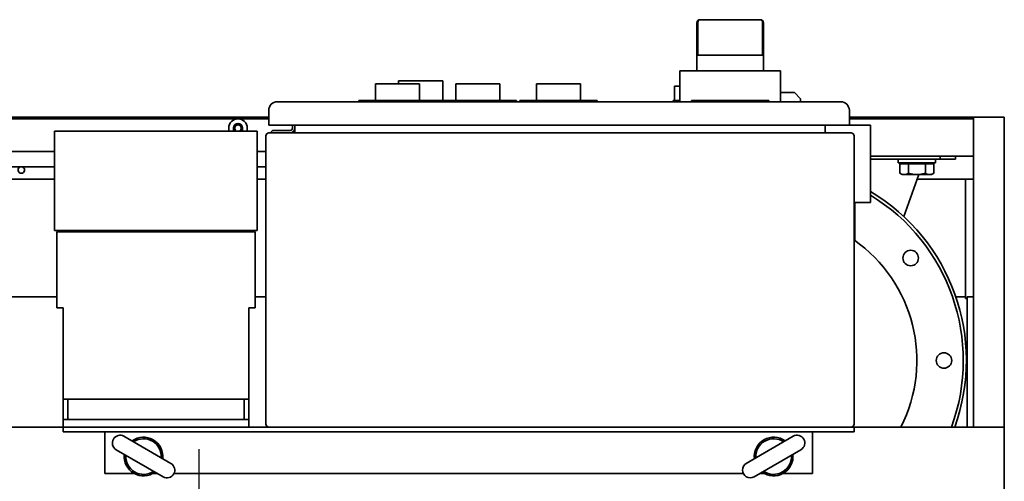
# Paper-space layout 'Sheet_1' of a CAD drawing. Extents: x 12 to 829, y 13 to 581.
# Drawn here: x 100 to 164, y 245 to 275 of the extents above; entities that cross this region are included whole.
import ezdxf

# ---------------------------------------------------------------- set-up
doc = ezdxf.new("R2010")
doc.units = 0
doc.linetypes.add('CHAIN', pattern=[0.3543, 0.2362, -0.0295, 0.0591, -0.0295])
doc.layers.add('Center Mark(OMA)', color=7, linetype='Continuous', lineweight=25)
doc.layers.add('Visible Edges(OMA)', color=7, linetype='Continuous', lineweight=35)

psp = doc.layouts.new('Sheet_1')

# ---------------------------------------------------------------- linework, layer by layer
at = {"layer": 'Center Mark(OMA)', "linetype": 'CHAIN', "ltscale": 23.990969}
psp.add_line((111.956, 247.524), (111.956, 232.924), dxfattribs=at)
at = {"layer": 'Visible Edges(OMA)'}
for p, q in [((144.126, 271.944), (144.126, 275.044)), ((144.185, 272.944), (144.185, 275.044)), ((144.326, 275.244), (144.349, 275.244)), ((148.203, 275.244), (144.349, 275.244)), ((148.203, 275.244), (148.226, 275.244)), ((148.367, 272.944), (148.367, 275.044)), ((148.426, 271.944), (148.426, 275.044)), ((144.185, 272.944), (148.367, 272.944)), ((143.026, 271.944), (143.426, 271.944)), ((143.026, 271.944), (143.026, 269.944)), ((149.126, 271.944), (143.426, 271.944)), ((149.126, 271.944), (149.526, 271.944)), ((149.526, 269.944), (149.526, 271.944)), ((123.351, 271.094), (126.201, 271.094)), ((123.351, 270.024), (123.351, 271.094)), ((124.851, 271.294), (127.701, 271.294)), ((124.851, 271.094), (124.851, 271.294)), ((126.201, 270.024), (126.201, 271.094)), ((127.701, 270.024), (127.701, 271.294)), ((128.551, 271.094), (131.401, 271.094)), ((128.551, 270.024), (128.551, 271.094)), ((131.401, 270.024), (131.401, 271.094)), ((133.751, 271.094), (136.601, 271.094)), ((133.751, 270.024), (133.751, 271.094)), ((136.601, 270.024), (136.601, 271.094)), ((142.676, 270.024), (142.676, 270.944)), ((143.026, 270.944), (142.676, 270.944)), ((150.416, 270.544), (149.526, 270.544)), ((150.816, 270.144), (150.416, 270.544)), ((117.016, 269.944), (153.416, 269.944)), ((127.276, 270.024), (122.276, 270.024)), ((122.276, 269.944), (122.276, 270.024)), ((127.476, 270.024), (127.276, 270.024)), ((127.276, 269.944), (127.276, 270.024)), ((132.476, 270.024), (127.476, 270.024)), ((127.476, 269.944), (127.476, 270.024)), ((132.476, 269.944), (132.476, 270.024)), ((137.676, 270.024), (132.676, 270.024)), ((132.676, 269.944), (132.676, 270.024)), ((137.676, 269.944), (137.676, 270.024)), ((143.026, 270.024), (142.576, 270.024)), ((142.576, 269.944), (142.576, 270.024)), ((148.776, 270.024), (143.776, 270.024)), ((143.776, 269.944), (143.776, 270.024)), ((148.776, 269.944), (148.776, 270.024)), ((150.816, 269.944), (150.816, 270.144)), ((116.466, 269.394), (116.466, 268.444)), ((153.966, 268.444), (153.966, 269.394)), ((116.466, 268.944), (95.476, 268.944)), ((95.476, 268.844), (116.466, 268.844)), ((117.016, 268.444), (116.466, 268.444)), ((117.016, 268.444), (153.416, 268.444)), ((117.996, 268.444), (117.996, 268.244)), ((118.146, 268.244), (118.146, 268.444)), ((118.156, 268.444), (118.156, 268.024)), ((152.396, 268.024), (152.396, 268.444)), ((153.966, 268.444), (153.416, 268.444)), ((161.976, 268.944), (153.966, 268.944)), ((153.966, 268.844), (161.976, 268.844)), ((155.326, 268.444), (153.966, 268.444)), ((155.326, 268.444), (155.326, 263.444)), ((161.976, 248.944), (161.976, 268.944)), ((163.976, 268.944), (161.976, 268.944)), ((161.976, 268.944), (163.976, 268.944)), ((163.976, 248.944), (163.976, 268.944)), ((115.726, 268.044), (102.626, 268.044)), ((102.626, 261.644), (102.626, 268.044)), ((113.876, 268.044), (113.876, 268.244)), ((115.076, 268.044), (115.076, 268.244)), ((115.726, 261.644), (115.726, 268.044)), ((116.476, 267.944), (154.076, 267.944)), ((116.716, 268.094), (116.646, 268.024)), ((116.646, 268.024), (116.646, 267.944)), ((117.846, 268.094), (116.716, 268.094)), ((116.276, 249.144), (116.276, 267.744)), ((154.276, 267.744), (154.276, 249.144)), ((102.626, 266.744), (98.752, 266.744)), ((116.276, 266.744), (115.726, 266.744)), ((161.976, 266.444), (155.326, 266.444)), ((155.326, 266.244), (159.826, 266.244)), ((157.126, 266.244), (157.126, 265.994)), ((159.526, 265.994), (157.126, 265.994)), ((157.229, 265.934), (157.229, 265.328)), ((157.229, 265.934), (157.778, 265.934)), ((157.466, 265.934), (157.466, 265.994)), ((157.778, 265.934), (157.778, 265.328)), ((157.778, 265.934), (158.875, 265.934)), ((158.875, 265.934), (159.423, 265.934)), ((158.875, 265.934), (158.875, 265.328)), ((159.186, 265.934), (159.186, 265.994)), ((159.423, 265.934), (159.423, 265.328)), ((159.526, 266.244), (159.526, 265.994)), ((159.826, 266.444), (159.826, 266.244)), ((159.826, 266.244), (160.326, 266.244)), ((160.826, 266.244), (160.326, 266.244)), ((160.826, 266.444), (160.826, 266.244)), ((102.626, 265.744), (98.752, 265.744)), ((116.276, 265.744), (115.726, 265.744)), ((157.376, 265.244), (157.229, 265.328)), ((157.376, 265.244), (157.504, 265.244)), ((157.478, 262.54), (158.462, 265.244)), ((157.504, 265.244), (158.326, 265.244)), ((158.326, 265.244), (159.149, 265.244)), ((159.149, 265.244), (159.276, 265.244)), ((159.276, 265.244), (159.423, 265.328)), ((102.626, 264.944), (97.355, 264.944)), ((116.276, 264.944), (115.726, 264.944)), ((161.976, 264.944), (158.353, 264.944)), ((161.476, 257.544), (161.476, 264.944)), ((154.276, 263.444), (155.326, 263.444)), ((154.326, 263.444), (154.326, 260.99)), ((102.626, 261.644), (115.726, 261.644)), ((102.776, 261.544), (115.576, 261.544)), ((102.776, 256.644), (102.776, 261.544)), ((103.076, 261.544), (103.076, 261.644)), ((115.276, 261.544), (115.276, 261.644)), ((115.576, 261.544), (115.576, 256.644)), ((102.776, 257.344), (97.376, 257.344)), ((116.276, 257.344), (115.576, 257.344)), ((161.476, 257.344), (160.846, 257.344)), ((161.476, 257.544), (161.476, 257.344)), ((161.476, 257.244), (161.476, 257.344)), ((161.576, 257.244), (161.476, 257.244)), ((161.776, 257.344), (161.576, 257.344)), ((161.576, 248.944), (161.576, 257.344)), ((161.976, 257.344), (161.776, 257.344)), ((103.176, 256.644), (102.776, 256.644)), ((103.176, 250.744), (103.176, 256.644)), ((115.176, 256.644), (115.176, 250.744)), ((115.576, 256.644), (115.176, 256.644)), ((103.176, 250.744), (103.476, 250.744)), ((103.176, 249.444), (103.176, 250.744)), ((103.476, 249.444), (103.476, 250.744)), ((103.476, 250.744), (114.876, 250.744)), ((114.876, 250.744), (114.876, 249.444)), ((114.876, 250.744), (115.176, 250.744)), ((115.176, 250.744), (115.176, 249.444)), ((115.176, 249.444), (103.176, 249.444)), ((103.176, 248.944), (103.176, 249.444)), ((115.176, 249.444), (115.176, 248.944)), ((93.476, 248.944), (103.176, 248.944)), ((154.276, 248.944), (103.176, 248.944)), ((103.176, 248.944), (103.176, 248.644)), ((103.176, 248.644), (103.176, 248.944)), ((154.276, 248.944), (163.976, 248.944)), ((154.276, 248.944), (154.276, 248.644)), ((163.976, 248.944), (163.976, 244.944)), ((163.976, 244.944), (163.976, 248.944)), ((154.276, 248.644), (103.176, 248.644)), ((105.876, 245.944), (105.876, 248.644)), ((105.876, 248.644), (105.876, 245.944)), ((110.142, 246.602), (107.111, 248.352)), ((150.342, 248.352), (147.311, 246.602)), ((151.576, 248.644), (151.576, 245.944)), ((106.611, 247.486), (109.642, 245.736)), ((147.811, 245.736), (150.842, 247.486)), ((107.783, 245.944), (105.876, 245.944)), ((109.281, 245.944), (108.97, 245.944)), ((147.114, 245.944), (110.338, 245.944)), ((148.483, 245.944), (148.171, 245.944)), ((151.576, 245.944), (149.67, 245.944))]:
    psp.add_line(p, q, dxfattribs=at)
at = {"layer": 'Visible Edges(OMA)', "flags": 128}
for points in [[(144.349, 275.244), (144.34, 275.243), (144.33, 275.242), (144.32, 275.241), (144.31, 275.238), (144.301, 275.235), (144.291, 275.231), (144.282, 275.227), (144.273, 275.222), (144.264, 275.216), (144.256, 275.209), (144.247, 275.202), (144.239, 275.194), (144.232, 275.185), (144.224, 275.175), (144.218, 275.165), (144.211, 275.153), (144.205, 275.141), (144.2, 275.129), (144.196, 275.116), (144.192, 275.102), (144.189, 275.088), (144.187, 275.073), (144.186, 275.059), (144.185, 275.044)], [(148.203, 275.244), (148.213, 275.243), (148.223, 275.242), (148.232, 275.241), (148.242, 275.238), (148.252, 275.235), (148.261, 275.231), (148.27, 275.227), (148.279, 275.222), (148.288, 275.216), (148.297, 275.209), (148.305, 275.202), (148.313, 275.194), (148.321, 275.185), (148.328, 275.175), (148.335, 275.165), (148.341, 275.153), (148.347, 275.141), (148.352, 275.129), (148.357, 275.116), (148.36, 275.102), (148.363, 275.088), (148.366, 275.073), (148.367, 275.059), (148.367, 275.044)], [(157.229, 265.328), (157.242, 265.321), (157.254, 265.314), (157.267, 265.308), (157.279, 265.302), (157.291, 265.296), (157.303, 265.291), (157.314, 265.285), (157.326, 265.281), (157.337, 265.276), (157.349, 265.272), (157.36, 265.268), (157.371, 265.264), (157.383, 265.261), (157.394, 265.258), (157.405, 265.255), (157.416, 265.253), (157.427, 265.251), (157.438, 265.249), (157.449, 265.247), (157.46, 265.246), (157.471, 265.245), (157.482, 265.244), (157.493, 265.244), (157.504, 265.244)], [(157.504, 265.244), (157.515, 265.244), (157.525, 265.244), (157.536, 265.245), (157.547, 265.246), (157.558, 265.247), (157.569, 265.249), (157.58, 265.251), (157.591, 265.253), (157.602, 265.255), (157.613, 265.258), (157.624, 265.261), (157.636, 265.264), (157.647, 265.268), (157.658, 265.272), (157.67, 265.276), (157.681, 265.281), (157.693, 265.285), (157.704, 265.291), (157.716, 265.296), (157.728, 265.302), (157.74, 265.308), (157.753, 265.314), (157.765, 265.321), (157.778, 265.328)], [(157.778, 265.328), (157.803, 265.321), (157.828, 265.314), (157.852, 265.308), (157.877, 265.302), (157.901, 265.296), (157.924, 265.291), (157.948, 265.285), (157.971, 265.281), (157.994, 265.276), (158.017, 265.272), (158.04, 265.268), (158.062, 265.264), (158.084, 265.261), (158.107, 265.258), (158.129, 265.255), (158.151, 265.253), (158.173, 265.251), (158.195, 265.249), (158.217, 265.247), (158.239, 265.246), (158.26, 265.245), (158.282, 265.244), (158.304, 265.244), (158.326, 265.244)], [(158.326, 265.244), (158.348, 265.244), (158.37, 265.244), (158.392, 265.245), (158.414, 265.246), (158.436, 265.247), (158.458, 265.249), (158.48, 265.251), (158.502, 265.253), (158.524, 265.255), (158.546, 265.258), (158.568, 265.261), (158.59, 265.264), (158.613, 265.268), (158.636, 265.272), (158.658, 265.276), (158.681, 265.281), (158.705, 265.285), (158.728, 265.291), (158.752, 265.296), (158.776, 265.302), (158.8, 265.308), (158.825, 265.314), (158.849, 265.321), (158.875, 265.328)], [(158.875, 265.328), (158.887, 265.321), (158.9, 265.314), (158.912, 265.308), (158.924, 265.302), (158.936, 265.296), (158.948, 265.291), (158.96, 265.285), (158.971, 265.281), (158.983, 265.276), (158.994, 265.272), (159.006, 265.268), (159.017, 265.264), (159.028, 265.261), (159.039, 265.258), (159.05, 265.255), (159.061, 265.253), (159.072, 265.251), (159.083, 265.249), (159.094, 265.247), (159.105, 265.246), (159.116, 265.245), (159.127, 265.244), (159.138, 265.244), (159.149, 265.244)], [(159.149, 265.244), (159.16, 265.244), (159.171, 265.244), (159.182, 265.245), (159.193, 265.246), (159.204, 265.247), (159.215, 265.249), (159.226, 265.251), (159.237, 265.253), (159.248, 265.255), (159.259, 265.258), (159.27, 265.261), (159.281, 265.264), (159.292, 265.268), (159.304, 265.272), (159.315, 265.276), (159.327, 265.281), (159.338, 265.285), (159.35, 265.291), (159.362, 265.296), (159.374, 265.302), (159.386, 265.308), (159.398, 265.314), (159.411, 265.321), (159.423, 265.328)]]:
    psp.add_lwpolyline(points, dxfattribs=at)
at = {"layer": 'Visible Edges(OMA)'}
for centre in [(157.928, 259.856), (160.076, 253.244)]:
    psp.add_circle(centre, 0.5, dxfattribs=at)
for centre, radius, start, end in [((144.326, 275.044), 0.2, 90, 180), ((148.226, 275.044), 0.2, 0, 90), ((117.016, 269.394), 0.55, 90, 180), ((153.416, 269.394), 0.55, 0, 90), ((114.476, 268.244), 0.6, 0, 180), ((114.476, 268.244), 0.3, 318.18969, 221.81031), ((114.476, 268.244), 0.21, 287.75279, 252.24721), ((116.476, 267.744), 0.2, 90, 180), ((117.846, 268.244), 0.15, 270, 0), ((117.846, 268.244), 0.3, 270, 0), ((118.076, 268.024), 0.08, 270, 0), ((152.476, 268.024), 0.08, 180, 270), ((154.076, 267.744), 0.2, 0, 90), ((100.476, 265.544), 0.21, 107.75279, 72.24721), ((148.826, 253.244), 12.7, 340.20945, 59.21546), ((148.826, 253.244), 12.5, 339.87924, 58.66775), ((148.826, 253.244), 9.5, 333.08735, 54.99246), ((116.476, 249.144), 0.2, 180, 270), ((154.076, 249.144), 0.2, 270, 0), ((106.861, 247.919), 0.5, 60, 240), ((108.376, 247.044), 1.25, 353.57818, 126.42182), ((108.376, 247.044), 1.15, 355.77146, 124.22854), ((149.076, 247.044), 1.25, 53.57818, 186.42182), ((149.076, 247.044), 1.15, 55.77146, 184.22854), ((150.592, 247.919), 0.5, 300, 120), ((108.376, 247.044), 1.25, 173.57818, 306.42182), ((108.376, 247.044), 1.15, 175.77146, 304.22854), ((149.076, 247.044), 1.25, 233.57818, 6.42182), ((149.076, 247.044), 1.15, 235.77146, 4.22854), ((109.892, 246.169), 0.5, 240, 60), ((147.561, 246.169), 0.5, 120, 300)]:
    psp.add_arc(centre, radius, start, end, dxfattribs=at)

doc.saveas('drawing.dxf')
